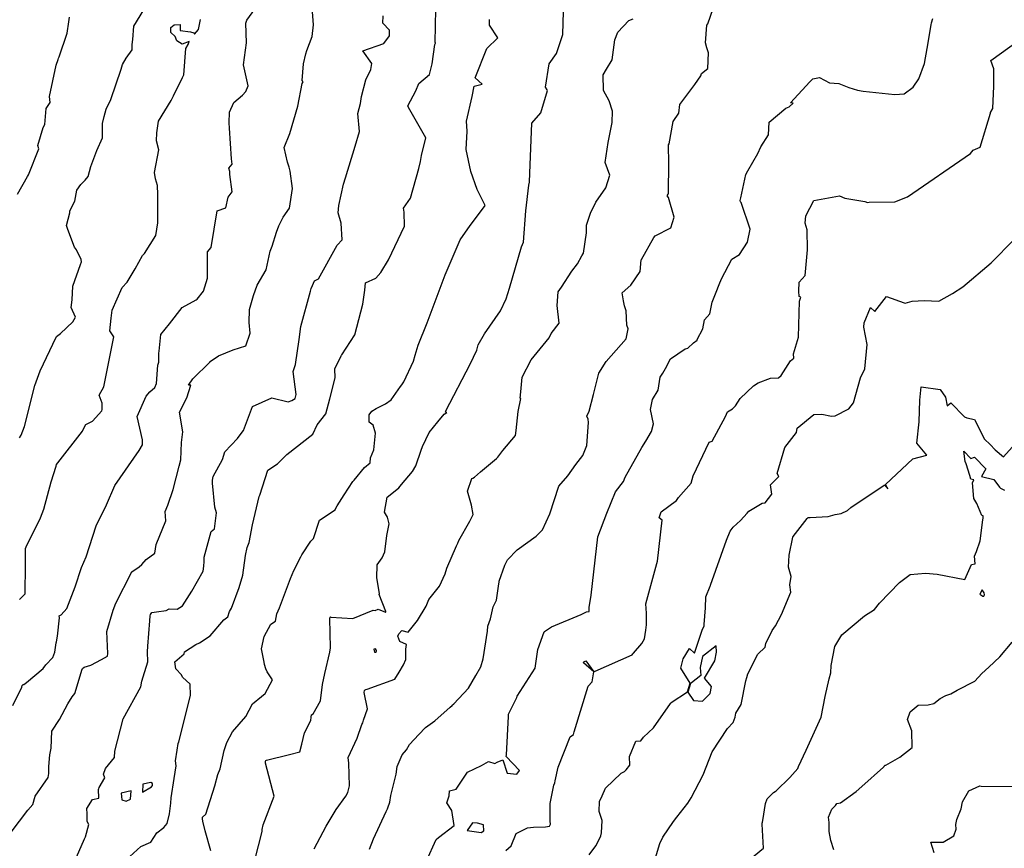
# Model space of a CAD drawing. Units: inches. Extents: x 2108352 to 2229107, y 13765188 to 13772601.
# Drawn here: x 2225443 to 2225783, y 13768588 to 13768874 of the extents above; entities that cross this region are included whole.
import ezdxf

# ---------------------------------------------------------------- set-up
doc = ezdxf.new("R2010")
doc.units = ezdxf.units.IN
doc.header["$MEASUREMENT"] = 0
doc.layers.add('-FEA', color=171, linetype='Continuous')

msp = doc.modelspace()

# ---------------------------------------------------------------- linework, layer by layer
at = {"layer": '-FEA', "color": 243, "linetype": 'Continuous', "lineweight": -3, "flags": 128}
for points, elevation in [([(2225564.0297, 13768587.91044), (2225565.40001, 13768591.42274), (2225569.81285, 13768600.92371), (2225570.22387, 13768601.77366), (2225570.398, 13768602.16726), (2225571.11468, 13768604.12552), (2225571.44538, 13768606.343), (2225573.29589, 13768613.78545), (2225573.60061, 13768616.39028), (2225575.30527, 13768620.43088), (2225576.78998, 13768622.15858), (2225577.8796, 13768624.00488), (2225581.04335, 13768627.43225), (2225583.43111, 13768629.842), (2225586.57754, 13768632.18654), (2225591.86814, 13768636.88526), (2225592.54877, 13768637.4885), (2225592.61624, 13768637.58048), (2225593.16466, 13768638.0137), (2225598.22671, 13768643.37343), (2225600.77956, 13768647.80194), (2225602.50515, 13768650.79744), (2225603.30725, 13768653.57051), (2225604.73189, 13768663.01617), (2225604.89471, 13768664.74273), (2225605.75985, 13768667.32601), (2225606.71722, 13768671.45152), (2225607.8915, 13768673.72279), (2225608.63302, 13768679.43691), (2225608.7551, 13768680.0144), (2225608.74845, 13768680.32775), (2225610.70877, 13768685.82492), (2225611.69, 13768687.64888), (2225615.02481, 13768691.13115), (2225621.56242, 13768695.85443), (2225623.70836, 13768698.02314), (2225626.2186, 13768703.53262), (2225629.33146, 13768713.1335), (2225632.47891, 13768716.67132), (2225635.24526, 13768720.52039), (2225637.6189, 13768723.67074), (2225639.01197, 13768727.16103), (2225639.61307, 13768735.00789), (2225639.44388, 13768736.22768), (2225638.99557, 13768737.29371), (2225639.8176, 13768738.98318), (2225641.36046, 13768744.74508), (2225643.17782, 13768752.10155), (2225645.67572, 13768756.13307), (2225652.54842, 13768763.89678), (2225653.28098, 13768767.32843), (2225652.8847, 13768768.66706), (2225652.59131, 13768773.52178), (2225651.98919, 13768775.31438), (2225651.65748, 13768777.0151), (2225651.24621, 13768779.79121), (2225654.23121, 13768782.40527), (2225657.47249, 13768787.13481), (2225657.79878, 13768791.12687), (2225657.87865, 13768791.22358), (2225662.08526, 13768798.87704), (2225662.61045, 13768799.49438), (2225668.03159, 13768802.21884), (2225669.20774, 13768805.88463), (2225667.1452, 13768812.68813), (2225666.75383, 13768813.19862), (2225667.07163, 13768813.76908), (2225667.14915, 13768814.09173), (2225667.35126, 13768824.73554), (2225667.20908, 13768830.47242), (2225667.23644, 13768830.83914), (2225667.41354, 13768831.22842), (2225668.77959, 13768838.86403), (2225670.7469, 13768841.76835), (2225671.16619, 13768844.76945), (2225676.26953, 13768851.67349), (2225678.31532, 13768854.66759), (2225678.60627, 13768855.41106), (2225680.7371, 13768857.21772), (2225681.04808, 13768862.5178), (2225680.45189, 13768864.33225), (2225680.02019, 13768866.01024), (2225680.42497, 13768872.14169), (2225680.76863, 13768872.54501), (2225684.61548, 13768883.59319)], 784), ([(2225441.04527, 13768637.38838), (2225444.17857, 13768643.70348), (2225444.27786, 13768644.33342), (2225444.55863, 13768644.65488), (2225444.84793, 13768644.68133), (2225445.70799, 13768645.37785), (2225451.52468, 13768650.18512), (2225452.43395, 13768651.42012), (2225454.8833, 13768654.02688), (2225455.49011, 13768655.81858), (2225456.01503, 13768659.06002), (2225456.13454, 13768659.37863), (2225456.38965, 13768661.39806), (2225457.17547, 13768667.70502), (2225457.06309, 13768668.36316), (2225457.71042, 13768668.75752), (2225459.63693, 13768670.89879), (2225462.58293, 13768678.36625), (2225464.7182, 13768685.04424), (2225466.36763, 13768688.7651), (2225469.72574, 13768699.37979), (2225473.30332, 13768706.6058), (2225476.22361, 13768713.37843), (2225484.5578, 13768725.35121), (2225485.7769, 13768727.32089), (2225485.71405, 13768729.1132), (2225483.92953, 13768737.06671), (2225487.02574, 13768744.14839), (2225488.31667, 13768745.60852), (2225490.01327, 13768747.15127), (2225490.57779, 13768748.50529), (2225491.01707, 13768754.79293), (2225491.35852, 13768755.87483), (2225491.41283, 13768758.96334), (2225491.55304, 13768759.66126), (2225492.04369, 13768765.40545), (2225495.11064, 13768769.09052), (2225499.47109, 13768774.73898), (2225504.25737, 13768777.41871), (2225504.60927, 13768777.54665), (2225506.83981, 13768780.37963), (2225508.1728, 13768784.84054), (2225508.19513, 13768791.26952), (2225508.20655, 13768793.96634), (2225509.42632, 13768795.38997), (2225511.5661, 13768808.06029), (2225514.46911, 13768809.06151), (2225515.32944, 13768812.78494), (2225516.72902, 13768814.67089), (2225515.86777, 13768820.61062), (2225515.89494, 13768821.62582), (2225515.53356, 13768822.8391), (2225516.74972, 13768824.13211), (2225516.5008, 13768826.04666), (2225515.71956, 13768836.55084), (2225515.61017, 13768838.42161), (2225515.74851, 13768842.12203), (2225517.31595, 13768845.41917), (2225520.2516, 13768847.98666), (2225521.42935, 13768849.22072), (2225522.25352, 13768851.17336), (2225520.61959, 13768858.3897), (2225521.59039, 13768866.05082), (2225521.42641, 13768872.7798), (2225521.70114, 13768873.78619), (2225525.4662, 13768878.87464)], 791), ([(2225478.81244, 13768583.02502), (2225485.22876, 13768588.82971), (2225488.60009, 13768590.25619), (2225490.66569, 13768593.47431), (2225493.07477, 13768595.36869), (2225494.22364, 13768596.67348), (2225495.09483, 13768600.09507), (2225495.47682, 13768602.81904), (2225495.54371, 13768603.78021), (2225495.607, 13768605.56108), (2225496.72549, 13768612.23582), (2225497.37174, 13768616.67298), (2225497.17703, 13768618.31802), (2225497.6652, 13768621.99118), (2225498.03505, 13768624.26692), (2225498.28941, 13768624.86872), (2225502.31404, 13768640.89193), (2225502.2238, 13768644.79538), (2225499.59445, 13768647.14984), (2225499.26961, 13768648.04669), (2225497.22707, 13768650.06962), (2225496.91063, 13768652.4525), (2225500.16279, 13768655.25944), (2225500.20486, 13768655.91204), (2225504.11703, 13768658.42158), (2225505.41115, 13768659.07982), (2225509.12694, 13768661.49156), (2225513.84954, 13768666.95097), (2225515.16487, 13768668.00899), (2225515.82169, 13768669.87145), (2225516.43309, 13768671.05276), (2225519.13284, 13768678.14252), (2225520.35366, 13768682.39208), (2225521.3189, 13768689.15867), (2225521.83343, 13768691.97402), (2225522.57574, 13768693.61573), (2225523.69262, 13768699.79949), (2225525.95688, 13768709.49794), (2225526.24666, 13768709.95556), (2225529.04096, 13768718.63315), (2225532.3064, 13768720.75937), (2225535.58173, 13768724.0507), (2225544.50442, 13768731.03927), (2225545.98152, 13768734.23418), (2225548.98062, 13768738.00208), (2225550.37661, 13768743.25148), (2225552.26571, 13768750.51392), (2225552.10633, 13768753.54347), (2225554.2414, 13768758.05133), (2225554.31819, 13768758.07189), (2225554.45066, 13768758.27123), (2225554.49689, 13768758.35884), (2225559.04785, 13768765.26738), (2225561.79269, 13768775.84475), (2225562.46771, 13768780.70171), (2225562.69996, 13768783.19177), (2225566.23271, 13768784.88418), (2225567.98973, 13768786.85004), (2225570.57624, 13768791.121), (2225576.0855, 13768802.78613), (2225575.97347, 13768807.57987), (2225575.75391, 13768809.00693), (2225578.23114, 13768812.45283), (2225581.10184, 13768822.64116), (2225581.70861, 13768825.09101), (2225582.04492, 13768827.18432), (2225583.45324, 13768833.20613), (2225577.51678, 13768843.75036), (2225577.31252, 13768844.272), (2225580.00157, 13768849.41803), (2225581.09862, 13768851.94283), (2225584.74958, 13768855.06992), (2225585.66964, 13768858.78), (2225586.59506, 13768865.47294), (2225586.79175, 13768865.95534), (2225586.82884, 13768865.97009), (2225586.77004, 13768866.18027), (2225586.9014, 13768877.66027)], 788), ([(2225442.6707, 13768813.76822), (2225446.07558, 13768819.87714), (2225446.41738, 13768820.45179), (2225449.94996, 13768829.49012), (2225449.67435, 13768830.66177), (2225451.45646, 13768836.85819), (2225452.04602, 13768837.87736), (2225452.58236, 13768843.4139), (2225453.86065, 13768845.40209), (2225453.72985, 13768847.50121), (2225456.03914, 13768858.26535), (2225456.68724, 13768860.2673), (2225456.82095, 13768860.74144), (2225457.00648, 13768861.17082), (2225459.78329, 13768869.40873), (2225460.35715, 13768873.27901), (2225460.63815, 13768874.87987)], 794), ([(2225443.31118, 13768729.71505), (2225443.94672, 13768730.67166), (2225445.03955, 13768733.65314), (2225448.67942, 13768747.79301), (2225450.42211, 13768752.82098), (2225455.98884, 13768764.47997), (2225456.1086, 13768764.67592), (2225457.453, 13768765.72795), (2225461.75007, 13768769.776), (2225462.68514, 13768771.40168), (2225461.10196, 13768774.76927), (2225461.47284, 13768777.33936), (2225461.74429, 13768782.03267), (2225464.42524, 13768789.5249), (2225464.74857, 13768790.52159), (2225464.65917, 13768791.25978), (2225462.95228, 13768794.57881), (2225462.30598, 13768795.56688), (2225460.06126, 13768801.57811), (2225459.52923, 13768802.96872), (2225460.70537, 13768807.36439), (2225460.65048, 13768808.01729), (2225462.43855, 13768811.44353), (2225463.1138, 13768815.22081), (2225464.52029, 13768817.09629), (2225466.01497, 13768818.60545), (2225467.02209, 13768819.93413), (2225467.92346, 13768823.30741), (2225469.98692, 13768828.83829), (2225471.96063, 13768833.26204), (2225472.02005, 13768838.21491), (2225472.56657, 13768840.59468), (2225473.20717, 13768843.13923), (2225474.8025, 13768846.46958), (2225478.38915, 13768856.94428), (2225478.85335, 13768858.49285), (2225480.14136, 13768860.69983), (2225482.14348, 13768863.59309), (2225482.18208, 13768865.44736), (2225482.43789, 13768867.21743), (2225482.81509, 13768871.77936), (2225486.21532, 13768877.41545)], 793), ([(2225460.19907, 13768578.75334), (2225465.74014, 13768591.45807), (2225466.12263, 13768592.09088), (2225467.29906, 13768596.38656), (2225466.66402, 13768597.44367), (2225466.70857, 13768600.01397), (2225466.59171, 13768601.87227), (2225468.50811, 13768605.03176), (2225470.75166, 13768605.46824), (2225470.54852, 13768608.52288), (2225470.661, 13768608.67707), (2225470.8423, 13768609.18356), (2225472.79734, 13768612.46132), (2225472.33998, 13768613.74311), (2225472.97989, 13768615.75593), (2225476.10052, 13768619.49625), (2225476.2612, 13768621.635), (2225479.11334, 13768632.77635), (2225479.13151, 13768632.79318), (2225479.15, 13768632.87285), (2225485.23228, 13768643.83312), (2225485.56358, 13768645.77578), (2225486.01914, 13768647.29076), (2225487.60314, 13768652.47316), (2225487.48119, 13768655.94029), (2225487.64776, 13768657.87903), (2225488.31733, 13768666.60571), (2225488.40202, 13768668.34254), (2225488.579, 13768668.86601), (2225488.97276, 13768669.4906), (2225490.5776, 13768669.73407), (2225493.95457, 13768670.19184), (2225494.93264, 13768670.73089), (2225497.75959, 13768670.66777), (2225499.52874, 13768671.83034), (2225502.83465, 13768676.91539), (2225506.63904, 13768683.78303), (2225506.95483, 13768685.48051), (2225507.07474, 13768687.12931), (2225507.02661, 13768688.5839), (2225509.48935, 13768697.51056), (2225510.59583, 13768698.41206), (2225511.24461, 13768703.84488), (2225510.6804, 13768705.89596), (2225509.91541, 13768714.10616), (2225509.89951, 13768715.13519), (2225510.16458, 13768716.37213), (2225513.31333, 13768722.23381), (2225514.11403, 13768724.91251), (2225518.52115, 13768729.52855), (2225519.78786, 13768731.21805), (2225520.57227, 13768732.2383), (2225523.67078, 13768740.60127), (2225530.37751, 13768743.60994), (2225535.98351, 13768742.22601), (2225537.30678, 13768742.5894), (2225538.45214, 13768743.34511), (2225538.74862, 13768744.68396), (2225537.78915, 13768752.65891), (2225538.59055, 13768755.0575), (2225539.77221, 13768763.66796), (2225540.37128, 13768768.16361), (2225543.75694, 13768780.38719), (2225543.96432, 13768781.23919), (2225544.40412, 13768782.3512), (2225545.13731, 13768783.89348), (2225546.47191, 13768784.65263), (2225552.89259, 13768796.25283), (2225554.66944, 13768798.07055), (2225554.27791, 13768803.85954), (2225553.22935, 13768807.40115), (2225553.49535, 13768809.91338), (2225555.13904, 13768817.23939), (2225555.72901, 13768819.42524), (2225559.11414, 13768830.39492), (2225560.56056, 13768835.41371), (2225560.08536, 13768841.59086), (2225560.95128, 13768845.05549), (2225561.28906, 13768847.46031), (2225562.80077, 13768853.31025), (2225564.56556, 13768856.83841), (2225564.8352, 13768858.89143), (2225561.80596, 13768863.266), (2225568.99211, 13768865.7957), (2225571.00881, 13768868.4039), (2225571.00816, 13768869.56822), (2225570.98899, 13768870.43694), (2225568.62948, 13768872.77671), (2225568.81206, 13768875.30049)], 789), ([(2225523.35131, 13768579.65159), (2225526.9998, 13768594.017), (2225527.09413, 13768594.65822), (2225527.44147, 13768596.28087), (2225531.17089, 13768606.21063), (2225528.20475, 13768617.55497), (2225528.1949, 13768618.23699), (2225528.26181, 13768618.42463), (2225528.53371, 13768618.63131), (2225536.43013, 13768620.51944), (2225540.07906, 13768621.41404), (2225540.73726, 13768624.10133), (2225541.59584, 13768628.02122), (2225543.87722, 13768632.3115), (2225543.95182, 13768633.35424), (2225544.07037, 13768634.18305), (2225544.65573, 13768634.60905), (2225547.20003, 13768639.00178), (2225547.85353, 13768644.65998), (2225547.85475, 13768644.66331), (2225548.64032, 13768648.52469), (2225550.42713, 13768655.79571), (2225550.62778, 13768657.32389), (2225550.37135, 13768667.48591), (2225550.40913, 13768667.69269), (2225550.48493, 13768667.88042), (2225550.60743, 13768668.00856), (2225550.74321, 13768667.84748), (2225558.35951, 13768667.48946), (2225565.36959, 13768670.32444), (2225566.02794, 13768670.23779), (2225567.01736, 13768670.61773), (2225569.60091, 13768669.66214), (2225569.6536, 13768669.68091), (2225569.70619, 13768669.72721), (2225569.74781, 13768669.88436), (2225567.42097, 13768675.67948), (2225567.47996, 13768676.08027), (2225566.55482, 13768681.50885), (2225566.70644, 13768685.97585), (2225568.4806, 13768688.34178), (2225569.30673, 13768690.48827), (2225570.01394, 13768696.0947), (2225570.87716, 13768700.15065), (2225570.24157, 13768702.44852), (2225569.26826, 13768704.15523), (2225570.17657, 13768709.31418), (2225571.16082, 13768710.11363), (2225574.19077, 13768712.55537), (2225575.05739, 13768713.63899), (2225578.87327, 13768718.14974), (2225580.03377, 13768720.05329), (2225581.86599, 13768725.50704), (2225582.36958, 13768726.82065), (2225584.69098, 13768731.59628), (2225587.62806, 13768735.24045), (2225589.85412, 13768737.90038), (2225590.78387, 13768738.53669), (2225590.33208, 13768738.61695), (2225590.3896, 13768739.0616), (2225598.7949, 13768755.22947), (2225601.11883, 13768760.00645), (2225601.52124, 13768761.79277), (2225603.78545, 13768765.60289), (2225609.19856, 13768773.62528), (2225611.15147, 13768777.73144), (2225612.37553, 13768781.42454), (2225616.49593, 13768795.69814), (2225617.15529, 13768797.25183), (2225617.99752, 13768808.0251), (2225619.06731, 13768816.9405), (2225619.27161, 13768817.92552), (2225619.40015, 13768821.00993), (2225620.08211, 13768838.25705), (2225623.18544, 13768841.92983), (2225625.43904, 13768849.52803), (2225625.31702, 13768849.84017), (2225624.7481, 13768850.74209), (2225626.04889, 13768858.75207), (2225628.52079, 13768862.32679), (2225630.70448, 13768868.84089), (2225630.92513, 13768876.82956)], 786), ([(2225583.77535, 13768583.79439), (2225587.03043, 13768591.2204), (2225587.90925, 13768591.88196), (2225593.23543, 13768595.98818), (2225592.44185, 13768601.25475), (2225590.75464, 13768603.9126), (2225591.54569, 13768606.27486), (2225591.67821, 13768607.96233), (2225593.9138, 13768608.52856), (2225597.8493, 13768614.44343), (2225602.67449, 13768616.76494), (2225605.15764, 13768618.08573), (2225607.25452, 13768617.44791), (2225608.04892, 13768617.83549), (2225610.05206, 13768618.70584), (2225611.57478, 13768614.09564), (2225614.9177, 13768613.7606), (2225615.77123, 13768614.96533), (2225611.16582, 13768619.79512), (2225611.37613, 13768620.44899), (2225612.02434, 13768633.6056), (2225611.98523, 13768634.44259), (2225614.84058, 13768640.17883), (2225614.97434, 13768640.62276), (2225621.18186, 13768650.31315), (2225622.18528, 13768656.71067), (2225624.34139, 13768662.87276), (2225624.38149, 13768662.98306), (2225626.89057, 13768664.52973), (2225637.04337, 13768668.83764), (2225638.92891, 13768669.71082), (2225639.81442, 13768669.83162), (2225639.85813, 13768671.27307), (2225640.56262, 13768675.48848), (2225642.79827, 13768695.6688), (2225645.96496, 13768703.81236), (2225648.92906, 13768711.14489), (2225651.68379, 13768714.67085), (2225652.30021, 13768716.16765), (2225658.03471, 13768726.48093), (2225659.43716, 13768728.61581), (2225661.33634, 13768731.90082), (2225662.07188, 13768734.62491), (2225661.02, 13768739.48616), (2225661.72548, 13768742.9878), (2225663.61895, 13768746.16972), (2225664.36307, 13768750.68926), (2225665.25708, 13768752.08398), (2225666.16003, 13768753.68079), (2225667.935, 13768757.0438), (2225672.95698, 13768760.42318), (2225673.84669, 13768760.74504), (2225675.81699, 13768762.56787), (2225677.04843, 13768763.48181), (2225677.07718, 13768763.67059), (2225678.99273, 13768767.40405), (2225679.6636, 13768770.45491), (2225681.50612, 13768772.54907), (2225682.2731, 13768776.58148), (2225683.63017, 13768780.05956), (2225684.66997, 13768782.69543), (2225685.45664, 13768784.66317), (2225689.0758, 13768791.36922), (2225691.71356, 13768793.03845), (2225694.47344, 13768797.23556), (2225695.37695, 13768801.74828), (2225692.22949, 13768810.91811), (2225692.06507, 13768811.22974), (2225691.92188, 13768811.64832), (2225692.18743, 13768812.60505), (2225693.82505, 13768820.59113), (2225694.51533, 13768821.85252), (2225698.06983, 13768827.87285), (2225699.08856, 13768830.16761), (2225701.64844, 13768834.25852), (2225701.97173, 13768838.60368), (2225707.66064, 13768843.47125), (2225708.79756, 13768843.94554), (2225710.20802, 13768845.25958), (2225709.2808, 13768845.33281), (2225716.00353, 13768852.53999), (2225717.01835, 13768853.58593), (2225719.32491, 13768854.04736), (2225722.72027, 13768852.2342), (2225725.97246, 13768851.99674), (2225729.38344, 13768850.61194), (2225732.43527, 13768849.71358), (2225734.39949, 13768849.38569), (2225745.21574, 13768848.19341), (2225748.5325, 13768848.41234), (2225751.64477, 13768850.71247), (2225753.57105, 13768853.62021), (2225755.4547, 13768858.83489), (2225756.46079, 13768864.1163), (2225757.84859, 13768872.19963), (2225757.97087, 13768872.91185), (2225758.3215, 13768874.45557)], 783), ([(2225443.32557, 13768674.03012), (2225445.32406, 13768675.95604), (2225445.44013, 13768685.83748), (2225445.39558, 13768687.85993), (2225445.39902, 13768689.40399), (2225445.46305, 13768691.54399), (2225445.69097, 13768692.20407), (2225450.60366, 13768702.19585), (2225451.73534, 13768705.20678), (2225454.22036, 13768714.55647), (2225455.94362, 13768719.95104), (2225456.10366, 13768720.56163), (2225456.50821, 13768721.17055), (2225465.06277, 13768732.01249), (2225465.79727, 13768733.611), (2225466.16701, 13768734.37995), (2225468.52255, 13768735.52603), (2225471.78693, 13768739.09937), (2225471.85287, 13768739.53882), (2225471.89416, 13768741.73289), (2225470.83507, 13768744.4618), (2225472.39186, 13768747.37649), (2225475.9319, 13768764.58116), (2225474.50054, 13768766.66341), (2225475.01289, 13768771.02941), (2225475.31386, 13768773.82486), (2225478.75366, 13768781.63504), (2225480.44289, 13768783.4577), (2225483.21282, 13768788.01833), (2225485.79165, 13768792.63621), (2225486.48639, 13768793.33212), (2225490.38286, 13768799.58958), (2225491.03761, 13768803.90208), (2225491.04955, 13768813.74744), (2225490.89811, 13768816.75216), (2225490.24628, 13768819.12066), (2225489.95859, 13768821.29804), (2225491.45055, 13768829.10292), (2225490.63794, 13768832.18186), (2225490.65386, 13768835.03008), (2225491.27336, 13768838.96617), (2225495.60871, 13768846.14089), (2225495.73021, 13768846.35653), (2225496.46984, 13768847.78108), (2225499.56934, 13768854.01717), (2225500.04305, 13768854.94846), (2225500.75061, 13768864.01812), (2225501.56964, 13768865.47355), (2225501.85104, 13768866.49635), (2225499.40206, 13768865.61105), (2225497.56605, 13768866.66538), (2225497.07062, 13768868.19828), (2225495.51905, 13768869.63513), (2225495.5577, 13768871.30122), (2225496.63224, 13768872.23994), (2225498.7183, 13768872.32928), (2225498.76361, 13768870.28176), (2225502.33396, 13768869.80862), (2225503.42036, 13768869.41698), (2225503.74561, 13768869.00416), (2225505.11306, 13768870.66287), (2225505.73097, 13768874.03795)], 792), ([(2225509.28981, 13768587.30295), (2225507.42734, 13768594.21002), (2225506.52633, 13768597.4772), (2225506.44261, 13768598.32358), (2225506.4827, 13768598.91931), (2225507.60912, 13768599.93767), (2225510.73333, 13768609.75186), (2225511.73541, 13768613.60983), (2225512.57427, 13768615.61745), (2225513.88164, 13768621.96434), (2225514.88479, 13768624.6936), (2225516.79014, 13768628.4031), (2225521.40728, 13768633.64226), (2225523.71941, 13768638.00876), (2225526.85726, 13768640.51018), (2225528.10745, 13768641.54292), (2225530.55754, 13768646.34172), (2225528.81403, 13768649.08831), (2225528.35672, 13768650.12267), (2225527.82035, 13768651.55532), (2225527.74193, 13768652.34305), (2225526.84533, 13768657.03212), (2225527.74628, 13768661.17922), (2225530.00371, 13768665.54437), (2225531.68866, 13768666.53973), (2225532.13946, 13768669.0071), (2225532.98994, 13768671.11341), (2225536.85371, 13768681.20633), (2225537.96553, 13768684.04723), (2225540.36764, 13768688.75181), (2225540.66803, 13768689.36238), (2225540.69721, 13768689.3803), (2225543.80686, 13768694.08273), (2225544.70654, 13768695.03097), (2225546.84665, 13768701.32463), (2225552.21738, 13768704.96885), (2225552.43557, 13768705.45718), (2225552.91325, 13768706.34355), (2225555.34239, 13768710.04658), (2225558.28841, 13768714.66681), (2225558.82288, 13768715.17278), (2225562.34866, 13768719.5111), (2225564.29951, 13768721.14504), (2225564.37937, 13768722.87168), (2225565.52291, 13768725.63797), (2225566.09084, 13768731.36591), (2225565.37186, 13768734.10643), (2225563.90582, 13768735.11758), (2225563.97525, 13768737.68821), (2225564.88618, 13768738.9448), (2225566.40792, 13768739.89352), (2225569.62734, 13768741.45092), (2225571.50264, 13768742.87637), (2225574.803, 13768747.4441), (2225575.23604, 13768748.00408), (2225575.85992, 13768749.03381), (2225579.24222, 13768756.15995), (2225579.76735, 13768758.27315), (2225580.83331, 13768761.69364), (2225583.92038, 13768769.43105), (2225590.20577, 13768785.93725), (2225595.31979, 13768798.03432), (2225598.77148, 13768802.95411), (2225598.79096, 13768802.99557), (2225598.84889, 13768803.10904), (2225604.01588, 13768809.89196), (2225601.21819, 13768815.41897), (2225598.97375, 13768821.58624), (2225597.46037, 13768829.2086), (2225597.80024, 13768835.56558), (2225597.53081, 13768839.04151), (2225599.51507, 13768847.5464), (2225600.19354, 13768851.07612), (2225602.92738, 13768851.79342), (2225600.50194, 13768853.96928), (2225604.57751, 13768864.06516), (2225608.2936, 13768867.69305), (2225605.4559, 13768872.14071), (2225605.47933, 13768874.11392)], 787), ([(2225611.0759, 13768587.41696), (2225612.8911, 13768589.07208), (2225614.64398, 13768593.29993), (2225618.55221, 13768595.2895), (2225620.68976, 13768595.48313), (2225624.74672, 13768595.59079), (2225626.0988, 13768595.85579), (2225626.50902, 13768596.55389), (2225626.42302, 13768597.47537), (2225626.41825, 13768603.58422), (2225627.66165, 13768609.95976), (2225627.94018, 13768610.75748), (2225628.13974, 13768611.40073), (2225629.1582, 13768616.19063), (2225633.28596, 13768626.6233), (2225634.37456, 13768627.37292), (2225634.63154, 13768628.3489), (2225639.54779, 13768644.09791), (2225640.8462, 13768645.58791), (2225641.47675, 13768648.99599), (2225637.90841, 13768652.10253), (2225637.95247, 13768652.54653), (2225638.67234, 13768652.84333), (2225641.48741, 13768649.00405), (2225641.49655, 13768649.00628), (2225641.95963, 13768649.21974), (2225654.64097, 13768654.92322), (2225654.95268, 13768655.23731), (2225655.11227, 13768655.53604), (2225657.95593, 13768658.87409), (2225658.96977, 13768660.37837), (2225659.33068, 13768663.39402), (2225659.63671, 13768665.20175), (2225659.58071, 13768669.32852), (2225659.3354, 13768672.55298), (2225663.19716, 13768686.37734), (2225663.37696, 13768687.22827), (2225664.98948, 13768701.33736), (2225663.93056, 13768702.12974), (2225664.6824, 13768704.18644), (2225669.92177, 13768708.16935), (2225670.60099, 13768709.20537), (2225675.03157, 13768714.07974), (2225675.76436, 13768716.67911), (2225681.25811, 13768728.27544), (2225682.30964, 13768728.60504), (2225686.8097, 13768737.14934), (2225687.53019, 13768738.74253), (2225689.31751, 13768739.77937), (2225690.35109, 13768740.84515), (2225691.96781, 13768743.37203), (2225696.46406, 13768747.70978), (2225698.1153, 13768748.73492), (2225702.39892, 13768750.34202), (2225705.16185, 13768750.47021), (2225706.0487, 13768751.29115), (2225709.28223, 13768756.30662), (2225710.4039, 13768757.28848), (2225710.2699, 13768758.68658), (2225712.08899, 13768764.47577), (2225712.34804, 13768776.92633), (2225712.83919, 13768778.30979), (2225712.32097, 13768778.57347), (2225712.15301, 13768780.41209), (2225712.22628, 13768783.45196), (2225714.2856, 13768785.75514), (2225715.13075, 13768794.61906), (2225714.99178, 13768801.46643), (2225714.38824, 13768803.80748), (2225714.5334, 13768806.31167), (2225717.30271, 13768811.68855), (2225726.22755, 13768813.22674), (2225728.07995, 13768812.42335), (2225734.92311, 13768811.28847), (2225735.84205, 13768810.99179), (2225736.42286, 13768811.02883), (2225745.29433, 13768811.13946), (2225749.596, 13768812.95183), (2225771.34361, 13768827.88492), (2225772.27386, 13768829.01423), (2225774.70379, 13768829.98825), (2225778.23177, 13768841.73435), (2225778.2986, 13768841.95685), (2225779.03171, 13768843.33314), (2225779.36326, 13768851.10971), (2225779.37016, 13768851.26269), (2225779.36925, 13768852.16623), (2225779.43962, 13768856.41311), (2225779.43731, 13768856.43955), (2225779.4249, 13768856.93066), (2225779.38271, 13768857.07072), (2225778.38625, 13768859.97753), (2225794.37265, 13768871.43102)], 782), ([(2225639.864, 13768585.8652), (2225642.17782, 13768588.99076), (2225643.47338, 13768591.64083), (2225643.85477, 13768592.43202), (2225644.05283, 13768593.50795), (2225644.28753, 13768597.73386), (2225643.28378, 13768600.84278), (2225643.4075, 13768604.30514), (2225644.26235, 13768606.2572), (2225645.48671, 13768608.94504), (2225650.83944, 13768614.10559), (2225651.98192, 13768614.70854), (2225652.59092, 13768615.27521), (2225653.82039, 13768616.84091), (2225653.7223, 13768619.88607), (2225655.9608, 13768625.11207), (2225657.64693, 13768625.25154), (2225658.5889, 13768626.5127), (2225662.0695, 13768629.74296), (2225667.91939, 13768638.16893), (2225668.08932, 13768638.37757), (2225668.11647, 13768638.41271), (2225668.12978, 13768638.44405), (2225673.71229, 13768642.20161), (2225674.66631, 13768645.16303), (2225671.4576, 13768650.36483), (2225672.20337, 13768653.559), (2225674.47144, 13768657.10096), (2225676.19166, 13768655.49151), (2225678.75606, 13768663.39655), (2225679.51125, 13768664.94642), (2225679.5231, 13768665.41277), (2225679.9444, 13768671.074), (2225680.12738, 13768674.94751), (2225681.61053, 13768678.61524), (2225681.64228, 13768678.84367), (2225681.64499, 13768678.94182), (2225687.19006, 13768694.48205), (2225688.50969, 13768697.52796), (2225689.52228, 13768698.99806), (2225692.07818, 13768701.23193), (2225694.30564, 13768703.79676), (2225694.93542, 13768704.50259), (2225698.36725, 13768706.54895), (2225699.48205, 13768707.23173), (2225700.49783, 13768707.28556), (2225702.82632, 13768710.28237), (2225702.41474, 13768713.58434), (2225705.21603, 13768716.47025), (2225704.71545, 13768717.51802), (2225707.27563, 13768726.41533), (2225711.39251, 13768731.54921), (2225711.61208, 13768733.13217), (2225717.35335, 13768737.78528), (2225720.08327, 13768737.90183), (2225723.45039, 13768737.2764), (2225724.70099, 13768737.32548), (2225729.43675, 13768739.76921), (2225730.99668, 13768741.79801), (2225733.41362, 13768750.51582), (2225734.87068, 13768753.50984), (2225735.68307, 13768762.01226), (2225734.58553, 13768767.92719), (2225734.71404, 13768769.4558), (2225736.82939, 13768774.73273), (2225738.33758, 13768773.36256), (2225742.3887, 13768778.53905), (2225748.43591, 13768776.28746), (2225748.82285, 13768776.21475), (2225751.24496, 13768776.88051), (2225755.43952, 13768777.12076), (2225760.48804, 13768776.93156), (2225765.16707, 13768779.58879), (2225768.69589, 13768781.89712), (2225778.45948, 13768790.18848), (2225786.48263, 13768798.18073)], 781), ([(2225694.85224, 13768584.02087), (2225699.93734, 13768588.21509), (2225699.5619, 13768596.46953), (2225699.55306, 13768596.8913), (2225699.59901, 13768597.18162), (2225699.73, 13768597.74544), (2225700.62538, 13768603.57621), (2225701.19621, 13768605.21124), (2225703.07424, 13768607.02922), (2225703.44463, 13768607.4316), (2225704.02104, 13768607.71444), (2225704.38892, 13768607.99393), (2225709.04595, 13768612.65186), (2225711.81823, 13768615.70982), (2225712.08367, 13768616.4428), (2225714.63248, 13768622.03), (2225719.81579, 13768633.37319), (2225721.28484, 13768640.57601), (2225722.65372, 13768646.63543), (2225723.17484, 13768648.7533), (2225723.25616, 13768651.24267), (2225724.54872, 13768657.77719), (2225727.02527, 13768661.80663), (2225734.79981, 13768668.30606), (2225738.26074, 13768670.59796), (2225739.99794, 13768672.72871), (2225746.84535, 13768679.83051), (2225750.51685, 13768682.63979), (2225755.84061, 13768683.02585), (2225759.86273, 13768682.77514), (2225769.47317, 13768680.95049), (2225771.66868, 13768686.04286), (2225773.03464, 13768686.30779), (2225772.76308, 13768688.91697), (2225773.41639, 13768690.56997), (2225774.70229, 13768694.19046), (2225775.57572, 13768701.46153), (2225775.77981, 13768702.10151), (2225775.76705, 13768702.36934), (2225775.74263, 13768702.88256), (2225775.33192, 13768703.00113), (2225773.58712, 13768707.16616), (2225772.46551, 13768708.78367), (2225772.0476, 13768714.20823), (2225772.51519, 13768715.25648), (2225771.47569, 13768715.50969), (2225771.1299, 13768716.81019), (2225769.84491, 13768720.78346), (2225769.53343, 13768721.60729), (2225769.0227, 13768725.17751), (2225771.45265, 13768722.58854), (2225772.75758, 13768723.09207), (2225776.62742, 13768719.05785), (2225775.22225, 13768716.4), (2225779.4437, 13768715.34858), (2225781.32896, 13768712.80127), (2225781.73371, 13768712.41068), (2225783.0825, 13768711.75729)], 779), ([(2225724.285, 13768587.62469), (2225723.23403, 13768590.91342), (2225722.59125, 13768593.96247), (2225722.65455, 13768597.03333), (2225722.43017, 13768598.90699), (2225723.49201, 13768601.71363), (2225724.76098, 13768602.90798), (2225725.32014, 13768603.61917), (2225726.53225, 13768603.90352), (2225731.89612, 13768607.73384), (2225733.90605, 13768609.52791), (2225741.37738, 13768616.18859), (2225741.62598, 13768616.43461), (2225741.62276, 13768616.50228), (2225741.68213, 13768616.65256), (2225741.83493, 13768616.84396), (2225742.18868, 13768616.85506), (2225746.97726, 13768619.65025), (2225751.27802, 13768622.95098), (2225751.17465, 13768628.74404), (2225749.6646, 13768632.65835), (2225750.50512, 13768635.28805), (2225753.37541, 13768637.51849), (2225756.76723, 13768637.60672), (2225758.72832, 13768638.12644), (2225760.95392, 13768639.80482), (2225762.9155, 13768640.87282), (2225764.64379, 13768641.49593), (2225766.79325, 13768642.70862), (2225772.87152, 13768645.82936), (2225775.33654, 13768648.43525), (2225777.68939, 13768650.6747), (2225781.43905, 13768654.21476), (2225785.78403, 13768659.28647)], 778), ([(2225758.78682, 13768586.66536), (2225757.65261, 13768590.24146), (2225761.8871, 13768590.2723), (2225765.65796, 13768592.45929), (2225766.3951, 13768594.7589), (2225766.35664, 13768596.42101), (2225766.62647, 13768598.16127), (2225768.13406, 13768601.75098), (2225768.5808, 13768604.2252), (2225770.78766, 13768607.95874), (2225774.53937, 13768609.77778), (2225775.08046, 13768609.61215), (2225785.7709, 13768609.45572)], 777)]:
    msp.add_lwpolyline(points, dxfattribs=dict(at, elevation=elevation))
at = {"layer": '-FEA', "color": 245, "linetype": 'Continuous', "lineweight": -3, "flags": 128}
for points, elevation in [([(2225440.43515, 13768593.76247), (2225446.26252, 13768601.29617), (2225447.94304, 13768603.31137), (2225448.71981, 13768606.14793), (2225453.27069, 13768612.55536), (2225453.50675, 13768613.92946), (2225453.49487, 13768616.36675), (2225453.7629, 13768620.36684), (2225454.20865, 13768622.75701), (2225454.54533, 13768628.58627), (2225457.11899, 13768632.639), (2225460.04536, 13768638.03414), (2225461.49937, 13768640.44022), (2225462.41921, 13768641.57419), (2225465.01081, 13768649.9877), (2225465.09955, 13768650.24005), (2225465.58841, 13768650.64997), (2225467.92718, 13768651.33895), (2225471.65612, 13768653.27764), (2225473.74032, 13768654.43189), (2225473.81836, 13768655.3518), (2225473.47916, 13768662.98575), (2225475.66169, 13768670.34544), (2225476.54324, 13768672.70605), (2225481.91613, 13768683.26894), (2225481.98377, 13768683.41132), (2225482.00278, 13768683.44842), (2225482.01143, 13768683.46165), (2225482.0754, 13768683.49264), (2225484.67191, 13768685.22676), (2225485.52063, 13768686.1138), (2225487.08396, 13768687.81973), (2225490.04378, 13768689.95895), (2225490.434, 13768692.99797), (2225493.79359, 13768701.14831), (2225493.6178, 13768704.35571), (2225494.46992, 13768706.48488), (2225496.37961, 13768711.92508), (2225498.43599, 13768719.97503), (2225499.02251, 13768722.19038), (2225499.23093, 13768728.18911), (2225499.69152, 13768731.83156), (2225498.58428, 13768738.61671), (2225501.00339, 13768743.58791), (2225502.45915, 13768747.90404), (2225501.6136, 13768747.97307), (2225503.07371, 13768750.10096), (2225508.94102, 13768755.91047), (2225508.99015, 13768755.98708), (2225508.99819, 13768756.007), (2225509.07935, 13768756.08832), (2225511.98687, 13768758.02848), (2225517.04111, 13768760.11107), (2225521.41463, 13768761.53894), (2225522.87084, 13768765.8679), (2225522.56426, 13768769.53311), (2225522.6686, 13768774.04892), (2225524.01209, 13768778.88176), (2225525.32155, 13768782.372), (2225528.43629, 13768787.6638), (2225529.7446, 13768794.19076), (2225530.43858, 13768795.86664), (2225532.00742, 13768800.75362), (2225532.82354, 13768802.87251), (2225534.33122, 13768805.88088), (2225536.47462, 13768808.97453), (2225537.46964, 13768815.78977), (2225536.71435, 13768821.7684), (2225536.41006, 13768823.08025), (2225535.73342, 13768824.86297), (2225534.59733, 13768829.94542), (2225536.6222, 13768834.76651), (2225539.33523, 13768844.14296), (2225540.875, 13768852.0035), (2225541.15039, 13768852.55559), (2225540.85982, 13768853.02625), (2225541.26109, 13768858.76827), (2225542.15823, 13768862.20329), (2225542.43799, 13768863.40043), (2225544.25066, 13768868.22083), (2225544.72062, 13768872.25724), (2225544.38319, 13768876.68875)], 790), ([(2225545.01903, 13768587.97155), (2225549.15521, 13768595.75409), (2225552.52507, 13768601.51032), (2225555.88352, 13768606.12132), (2225556.63827, 13768607.41574), (2225557.19195, 13768609.77527), (2225556.97427, 13768617.51247), (2225556.6711, 13768619.54686), (2225559.8045, 13768626.19241), (2225561.38885, 13768630.89273), (2225561.72193, 13768631.43462), (2225561.96682, 13768632.34389), (2225563.34588, 13768636.24541), (2225562.23967, 13768641.93386), (2225562.37489, 13768642.57825), (2225562.58198, 13768642.83035), (2225562.8395, 13768642.90775), (2225563.30469, 13768643.07798), (2225572.85987, 13768646.47902), (2225574.30657, 13768648.94358), (2225575.78014, 13768651.49556), (2225576.64774, 13768653.28831), (2225576.55767, 13768656.88936), (2225576.79719, 13768658.53006), (2225574.48037, 13768659.47392), (2225573.7817, 13768661.32603), (2225574.13594, 13768662.20188), (2225575.19865, 13768663.3356), (2225577.35127, 13768662.73547), (2225580.61229, 13768666.71542), (2225583.58377, 13768671.67185), (2225584.55753, 13768674.01415), (2225588.25235, 13768678.6486), (2225590.21491, 13768682.86875), (2225590.76094, 13768684.77372), (2225594.11416, 13768692.50738), (2225594.512, 13768693.40904), (2225594.86278, 13768694.35779), (2225598.72474, 13768701.06569), (2225599.80571, 13768703.35983), (2225599.2853, 13768706.52592), (2225597.86455, 13768711.40576), (2225599.31547, 13768715.75588), (2225599.68517, 13768715.86676), (2225600.2423, 13768716.2124), (2225602.32471, 13768718.03424), (2225607.89169, 13768722.68766), (2225608.28523, 13768723.05608), (2225610.01953, 13768725.39997), (2225614.38297, 13768730.60303), (2225614.60377, 13768732.26704), (2225615.39005, 13768738.90081), (2225616.21973, 13768743.31519), (2225616.08724, 13768743.39718), (2225616.03222, 13768743.40696), (2225616.31607, 13768745.60098), (2225616.71886, 13768750.72729), (2225619.79867, 13768756.70854), (2225626.07293, 13768764.28925), (2225626.78199, 13768765.73543), (2225629.50751, 13768769.33696), (2225628.78242, 13768775.37547), (2225629.1359, 13768780.07582), (2225630.25203, 13768781.70903), (2225633.81843, 13768787.27924), (2225635.83717, 13768789.81701), (2225637.29399, 13768792.51836), (2225637.92984, 13768793.45977), (2225638.90599, 13768800.46524), (2225638.9239, 13768800.95014), (2225638.89137, 13768803.10686), (2225640.23926, 13768807.30122), (2225642.10995, 13768811.0162), (2225645.54606, 13768816.00125), (2225646.9209, 13768820.3659), (2225645.33121, 13768824.7973), (2225646.36011, 13768831.59614), (2225647.81086, 13768838.49066), (2225647.83794, 13768842.50124), (2225646.72477, 13768845.99247), (2225644.73412, 13768849.5365), (2225644.62101, 13768855.01227), (2225645.76192, 13768856.89269), (2225647.76692, 13768860.14663), (2225648.73354, 13768867.01238), (2225649.7273, 13768869.7344), (2225653.56284, 13768873.68545), (2225655.03332, 13768874.34928)], 785), ([(2225662.72284, 13768584.93764), (2225664.19428, 13768589.80741), (2225665.20089, 13768592.02774), (2225668.91949, 13768597.41903), (2225670.04176, 13768598.94752), (2225673.83256, 13768603.6919), (2225674.99392, 13768605.59303), (2225679.16048, 13768613.48879), (2225680.14302, 13768616.15245), (2225682.29236, 13768621.40393), (2225687.60651, 13768629.49293), (2225689.48326, 13768631.55532), (2225690.18864, 13768633.43828), (2225690.41357, 13768634.83747), (2225692.27601, 13768637.77632), (2225693.91167, 13768645.96629), (2225694.27015, 13768647.04488), (2225694.59266, 13768648.30813), (2225698.06344, 13768655.16355), (2225700.57453, 13768657.55028), (2225700.75106, 13768658.85071), (2225702.94593, 13768663.32941), (2225704.0813, 13768664.91359), (2225706.19574, 13768668.85625), (2225709.45392, 13768676.53101), (2225709.01892, 13768679.09923), (2225709.54357, 13768681.90693), (2225708.62102, 13768685.10005), (2225708.76821, 13768689.30637), (2225710.12171, 13768695.48203), (2225710.14002, 13768695.64094), (2225710.20828, 13768695.73662), (2225715.00456, 13768701.92068), (2225715.35506, 13768702.29346), (2225715.49273, 13768702.26934), (2225716.01929, 13768702.26972), (2225722.27615, 13768702.6185), (2225724.71384, 13768703.32476), (2225726.73977, 13768703.63882), (2225728.91591, 13768704.74256), (2225730.08848, 13768705.78756), (2225741.55463, 13768713.46228), (2225741.78758, 13768713.48957), (2225742.86261, 13768712.158), (2225742.0605, 13768713.71551), (2225751.45619, 13768722.54763), (2225756.33164, 13768723.76029), (2225756.33849, 13768723.75748), (2225756.34264, 13768723.76572), (2225756.33869, 13768723.77386), (2225756.33697, 13768723.77663), (2225756.33735, 13768723.78783), (2225752.8887, 13768727.93893), (2225753.6964, 13768735.33143), (2225753.85491, 13768742.72077), (2225754.31667, 13768747.38746), (2225760.92065, 13768746.41), (2225762.76301, 13768743.79322), (2225763.31403, 13768740.7869), (2225764.62517, 13768741.82887), (2225769.3559, 13768736.9694), (2225770.12416, 13768736.67178), (2225772.7844, 13768736.04166), (2225776.2402, 13768729.30327), (2225778.16953, 13768727.41933), (2225779.87492, 13768725.64314), (2225782.73772, 13768723.18119), (2225785.76694, 13768726.55451)], 780)]:
    msp.add_lwpolyline(points, dxfattribs=dict(at, elevation=elevation))
at = {"layer": '-FEA', "color": 243, "linetype": 'Continuous', "lineweight": -3, "flags": 128}
for points, elevation in [([(2225776.1223, 13768676.33261), (2225775.38652, 13768677.29789), (2225774.60203, 13768675.85971), (2225775.59349, 13768675.09626), (2225775.94342, 13768675.2031), (2225776.15642, 13768675.56878), (2225776.1223, 13768676.33261)], 779), ([(2225566.4785, 13768656.45194), (2225566.16785, 13768656.92331), (2225565.52516, 13768656.89233), (2225565.76834, 13768655.8304), (2225566.12985, 13768655.77731), (2225566.50051, 13768656.01457), (2225566.4785, 13768656.45194)], 786), ([(2225683.80422, 13768655.79596), (2225683.68964, 13768658.04799), (2225678.93662, 13768654.31361), (2225678.0987, 13768650.49966), (2225678.40393, 13768647.73558), (2225675.13967, 13768645.29322), (2225674.80637, 13768645.07688), (2225673.8871, 13768642.07702), (2225675.864, 13768639.15067), (2225678.92179, 13768638.91588), (2225681.51659, 13768641.60193), (2225682.08967, 13768644.02834), (2225679.66036, 13768646.87735), (2225683.16403, 13768652.78676), (2225683.80422, 13768655.79596)], 781), ([(2225488.87803, 13768609.39549), (2225489.19919, 13768609.8029), (2225489.25833, 13768610.54809), (2225488.67854, 13768610.88714), (2225485.83786, 13768610.32893), (2225485.7599, 13768607.54453), (2225488.87803, 13768609.39549)], 789), ([(2225481.62151, 13768605.14172), (2225481.90156, 13768607.98293), (2225478.36015, 13768607.19545), (2225478.65464, 13768604.91416), (2225480.17459, 13768604.43536), (2225481.62151, 13768605.14172)], 789), ([(2225601.26955, 13768596.81419), (2225599.59645, 13768596.9224), (2225597.71298, 13768594.29511), (2225602.56071, 13768593.66011), (2225603.48847, 13768594.22143), (2225603.38438, 13768596.27377), (2225601.26955, 13768596.81419)], 783)]:
    msp.add_lwpolyline(points, close=True, dxfattribs=dict(at, elevation=elevation))

doc.saveas('drawing.dxf')
